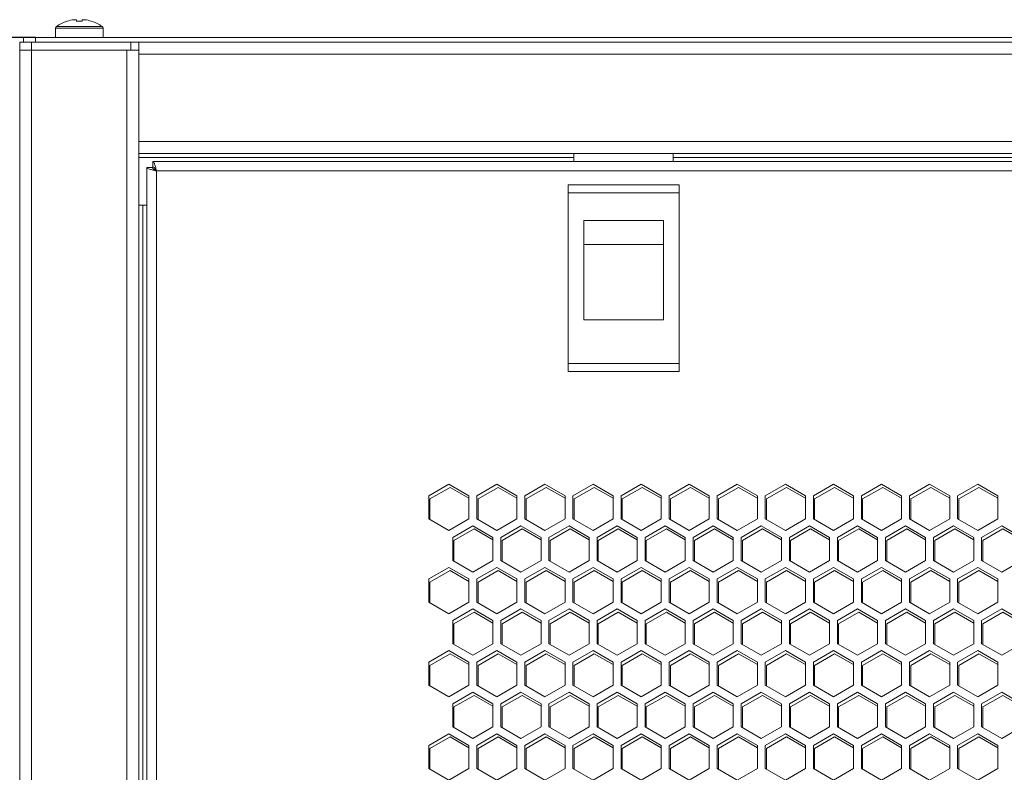
# Model space of a CAD drawing. Units: millimetres. Extents: x -125 to 127, y -44 to 116.
# Drawn here: x -35 to -23, y 22 to 32 of the extents above; entities that cross this region are included whole.
import ezdxf

# ---------------------------------------------------------------- set-up
doc = ezdxf.new("R2010")
doc.units = ezdxf.units.MM
doc.header["$PDSIZE"] = -1
doc.dimstyles.new('СПДС', dxfattribs={"dimtxt": 3, "dimasz": 4, "dimexe": 1, "dimexo": 0, "dimgap": 1.5, "dimtad": 1, "dimdec": 1, "dimlfac": 20, "dimzin": 0, "dimtxsty": 'Standard', "dimcen": 2.5, "dimazin": 0, "dimtfac": 1, "dimtdec": 1, "dimtmove": 0, "dimatfit": 3, "dimfxl": 0, "dimtzin": 0, "dimarcsym": 0})

# ---------------------------------------------------------------- blocks, each defined once
blk = doc.blocks.new('*D38')
at = {"color": 0, "lineweight": -2}
for p, q in [((-34.759, 31.545), (-39.365, 31.545)), ((-38.365, -31.915), (-38.365, 27.545)), ((-3.109, -35.915), (-39.365, -35.915))]:
    blk.add_line(p, q, dxfattribs=at)
at = {"color": 0}
for points in [[(-39.032, 27.545), (-37.698, 27.545), (-38.365, 31.545)], [(-39.032, -31.915), (-37.698, -31.915), (-38.365, -35.915)]]:
    blk.add_solid(points, dxfattribs=at)
at = {"layer": 'Defpoints', "color": 0}
for p in [(-38.365, 31.545), (-34.759, 31.545), (-3.109, -35.915)]:
    blk.add_point(p, dxfattribs=at)
at = {"color": 0, "insert": (-41.365, -2.185), "char_height": 3, "attachment_point": 5, "rotation": 90}
blk.add_mtext('2000', dxfattribs=at)

msp = doc.modelspace()

# ---------------------------------------------------------------- linework, layer by layer
at = {"color": 7, "linetype": 'Continuous', "lineweight": 18}
for p, q in [((-34.3639, 31.7491), (-34.3645, 31.7502)), ((-34.2761, 31.7692), (-34.2448, 31.7692)), ((-34.2448, 31.7692), (-34.2448, 31.7491)), ((-34.1738, 31.7491), (-34.1738, 31.7692)), ((-34.1738, 31.7692), (-34.1424, 31.7692)), ((-34.0541, 31.7502), (-34.0546, 31.7491)), ((-34.5093, 31.6612), (-34.5093, 31.5449)), ((-34.5093, 31.6612), (-33.9093, 31.6612)), ((-34.4978, 31.6833), (-33.9207, 31.6833)), ((-33.9093, 31.5449), (-33.9093, 31.6612)), ((-34.9593, 31.3849), (-34.9593, 31.4849)), ((-34.9593, 31.4849), (-34.8093, 31.4849)), ((-34.9093, 31.4849), (-34.9093, 31.5449)), ((-34.9093, 31.5449), (-34.7593, 31.5449)), ((-34.8093, 31.4849), (-34.8093, 31.3849)), ((-34.8093, 31.4849), (-33.5593, 31.4849)), ((-34.7593, 31.5449), (-34.7593, 31.4849)), ((-0.1593, 31.5449), (-34.7593, 31.5449)), ((-33.5593, 31.3849), (-33.5593, 31.4849)), ((-1.3593, 31.4849), (-33.5593, 31.4849)), ((-33.4593, 31.4849), (-33.4593, 31.3349)), ((-34.9593, -30.8151), (-34.9593, 31.3849)), ((-34.9593, 31.3849), (-34.8093, 31.3849)), ((-34.8093, 31.3849), (-33.5593, 31.3849)), ((-34.8093, -30.8151), (-34.8093, 31.3849)), ((-34.8093, 31.3849), (-33.6093, 31.3849)), ((-33.6093, -30.8151), (-33.6093, 31.3849)), ((-33.5593, 31.3849), (-33.4593, 31.3849)), ((-1.4593, 31.3349), (-33.4593, 31.3349)), ((-33.4593, 31.3349), (-33.4593, 30.2349)), ((-1.4593, 30.2349), (-33.4593, 30.2349)), ((-33.4593, 30.2349), (-33.4593, 30.0849)), ((-1.4593, 30.0849), (-33.4593, 30.0849)), ((-33.4593, -29.5151), (-33.4593, 30.0849)), ((-27.9843, 30.0349), (-33.4593, 30.0349)), ((-1.6363, 29.9849), (-33.2822, 29.9849)), ((-33.2822, 29.9849), (-33.2822, 29.9149)), ((-27.9843, 29.9849), (-27.9843, 30.0849)), ((-26.7343, 30.0849), (-26.7343, 29.9849)), ((-8.1843, 30.0349), (-26.7343, 30.0349)), ((-33.3593, 29.9079), (-33.2893, 29.9079)), ((-33.3593, 29.9079), (-33.3593, -29.438)), ((-33.2393, 29.8649), (-33.2393, -29.3951)), ((-1.6793, 29.8649), (-33.2393, 29.8649)), ((-26.6593, 29.6899), (-28.0593, 29.6899)), ((-28.0593, 29.6899), (-28.0593, 29.5899)), ((-26.6593, 29.6899), (-26.6593, 29.5899)), ((-28.0593, 29.5899), (-28.0593, 27.4399)), ((-26.6593, 29.5899), (-28.0593, 29.5899)), ((-26.6593, 29.5899), (-26.6593, 27.4399)), ((-33.3593, 29.4349), (-33.4593, 29.4349)), ((-33.4093, -28.8651), (-33.4093, 29.4349)), ((-27.8593, 29.2399), (-26.8593, 29.2399)), ((-27.8593, 27.9899), (-27.8593, 29.2399)), ((-26.8593, 29.2399), (-26.8593, 27.9899)), ((-27.8593, 28.9382), (-26.8593, 28.9382)), ((-26.8593, 27.9899), (-27.8593, 27.9899)), ((-28.0593, 27.4399), (-26.6593, 27.4399)), ((-28.0593, 27.4399), (-28.0593, 27.3399)), ((-26.6593, 27.4399), (-26.6593, 27.3399)), ((-26.6593, 27.3399), (-28.0593, 27.3399)), ((-29.5593, 25.9202), (-29.8118, 25.7744)), ((-29.3068, 25.7744), (-29.5593, 25.9202)), ((-28.9543, 25.9202), (-29.2068, 25.7744)), ((-28.7018, 25.7744), (-28.9543, 25.9202)), ((-28.3493, 25.9202), (-28.6018, 25.7744)), ((-28.0968, 25.7744), (-28.3493, 25.9202)), ((-27.7443, 25.9202), (-27.9968, 25.7744)), ((-27.4918, 25.7744), (-27.7443, 25.9202)), ((-27.1393, 25.9202), (-27.3918, 25.7744)), ((-26.8868, 25.7744), (-27.1393, 25.9202)), ((-26.5343, 25.9202), (-26.7868, 25.7744)), ((-26.2818, 25.7744), (-26.5343, 25.9202)), ((-25.9293, 25.9202), (-26.1818, 25.7744)), ((-25.6768, 25.7744), (-25.9293, 25.9202)), ((-25.3243, 25.9202), (-25.5768, 25.7744)), ((-25.0718, 25.7744), (-25.3243, 25.9202)), ((-24.7193, 25.9202), (-24.9718, 25.7744)), ((-24.4668, 25.7744), (-24.7193, 25.9202)), ((-24.1143, 25.9202), (-24.3668, 25.7744)), ((-23.8618, 25.7744), (-24.1143, 25.9202)), ((-23.5093, 25.9202), (-23.7618, 25.7744)), ((-23.2568, 25.7744), (-23.5093, 25.9202)), ((-22.9043, 25.9202), (-23.1568, 25.7744)), ((-22.6518, 25.7744), (-22.9043, 25.9202)), ((-29.8118, 25.7744), (-29.8118, 25.4828)), ((-29.7968, 25.7344), (-29.5443, 25.8802)), ((-29.5443, 25.8802), (-29.3068, 25.7431)), ((-29.3068, 25.4828), (-29.3068, 25.7744)), ((-29.2068, 25.7744), (-29.2068, 25.4828)), ((-29.1918, 25.7344), (-28.9393, 25.8802)), ((-28.9393, 25.8802), (-28.7018, 25.7431)), ((-28.7018, 25.4828), (-28.7018, 25.7744)), ((-28.6018, 25.7744), (-28.6018, 25.4828)), ((-28.5868, 25.7344), (-28.3343, 25.8802)), ((-28.3343, 25.8802), (-28.0968, 25.7431)), ((-28.0968, 25.4828), (-28.0968, 25.7744)), ((-27.9968, 25.7744), (-27.9968, 25.4828)), ((-27.9818, 25.7344), (-27.7293, 25.8802)), ((-27.7293, 25.8802), (-27.4918, 25.7431)), ((-27.4918, 25.4828), (-27.4918, 25.7744)), ((-27.3918, 25.7744), (-27.3918, 25.4828)), ((-27.3768, 25.7344), (-27.1243, 25.8802)), ((-27.1243, 25.8802), (-26.8868, 25.7431)), ((-26.8868, 25.4828), (-26.8868, 25.7744)), ((-26.7868, 25.7744), (-26.7868, 25.4828)), ((-26.7718, 25.7344), (-26.5193, 25.8802)), ((-26.5193, 25.8802), (-26.2818, 25.7431)), ((-26.2818, 25.4828), (-26.2818, 25.7744)), ((-26.1818, 25.7744), (-26.1818, 25.4828)), ((-26.1668, 25.7344), (-25.9143, 25.8802)), ((-25.9143, 25.8802), (-25.6768, 25.7431)), ((-25.6768, 25.4828), (-25.6768, 25.7744)), ((-25.5768, 25.7744), (-25.5768, 25.4828)), ((-25.5618, 25.7344), (-25.3093, 25.8802)), ((-25.3093, 25.8802), (-25.0718, 25.7431)), ((-25.0718, 25.4828), (-25.0718, 25.7744)), ((-24.9718, 25.7744), (-24.9718, 25.4828)), ((-24.9568, 25.7344), (-24.7043, 25.8802)), ((-24.7043, 25.8802), (-24.4668, 25.7431)), ((-24.4668, 25.4828), (-24.4668, 25.7744)), ((-24.3668, 25.7744), (-24.3668, 25.4828)), ((-24.3518, 25.7344), (-24.0993, 25.8802)), ((-24.0993, 25.8802), (-23.8618, 25.7431)), ((-23.8618, 25.4828), (-23.8618, 25.7744)), ((-23.7618, 25.7744), (-23.7618, 25.4828)), ((-23.7468, 25.7344), (-23.4943, 25.8802)), ((-23.4943, 25.8802), (-23.2568, 25.7431)), ((-23.2568, 25.4828), (-23.2568, 25.7744)), ((-23.1568, 25.7744), (-23.1568, 25.4828)), ((-23.1418, 25.7344), (-22.8893, 25.8802)), ((-22.8893, 25.8802), (-22.6518, 25.7431)), ((-22.6518, 25.4828), (-22.6518, 25.7744)), ((-29.7968, 25.4742), (-29.7968, 25.7344)), ((-29.1918, 25.4742), (-29.1918, 25.7344)), ((-28.5868, 25.4742), (-28.5868, 25.7344)), ((-27.9818, 25.4742), (-27.9818, 25.7344)), ((-27.3768, 25.4742), (-27.3768, 25.7344)), ((-26.7718, 25.4742), (-26.7718, 25.7344)), ((-26.1668, 25.4742), (-26.1668, 25.7344)), ((-25.5618, 25.4742), (-25.5618, 25.7344)), ((-24.9568, 25.4742), (-24.9568, 25.7344)), ((-24.3518, 25.4742), (-24.3518, 25.7344)), ((-23.7468, 25.4742), (-23.7468, 25.7344)), ((-23.1418, 25.4742), (-23.1418, 25.7344)), ((-29.8118, 25.4828), (-29.5593, 25.3371)), ((-29.5593, 25.3371), (-29.3068, 25.4828)), ((-29.2068, 25.4828), (-28.9543, 25.3371)), ((-28.9543, 25.3371), (-28.7018, 25.4828)), ((-28.6018, 25.4828), (-28.3493, 25.3371)), ((-28.3493, 25.3371), (-28.0968, 25.4828)), ((-27.9968, 25.4828), (-27.7443, 25.3371)), ((-27.7443, 25.3371), (-27.4918, 25.4828)), ((-27.3918, 25.4828), (-27.1393, 25.3371)), ((-27.1393, 25.3371), (-26.8868, 25.4828)), ((-26.7868, 25.4828), (-26.5343, 25.3371)), ((-26.5343, 25.3371), (-26.2818, 25.4828)), ((-26.1818, 25.4828), (-25.9293, 25.3371)), ((-25.9293, 25.3371), (-25.6768, 25.4828)), ((-25.5768, 25.4828), (-25.3243, 25.3371)), ((-25.3243, 25.3371), (-25.0718, 25.4828)), ((-24.9718, 25.4828), (-24.7193, 25.3371)), ((-24.7193, 25.3371), (-24.4668, 25.4828)), ((-24.3668, 25.4828), (-24.1143, 25.3371)), ((-24.1143, 25.3371), (-23.8618, 25.4828)), ((-23.7618, 25.4828), (-23.5093, 25.3371)), ((-23.5093, 25.3371), (-23.2568, 25.4828)), ((-23.1568, 25.4828), (-22.9043, 25.3371)), ((-22.9043, 25.3371), (-22.6518, 25.4828)), ((-29.2568, 25.3962), (-29.5093, 25.2504)), ((-29.4943, 25.2104), (-29.2418, 25.3562)), ((-29.0043, 25.2504), (-29.2568, 25.3962)), ((-29.2418, 25.3562), (-29.0043, 25.2191)), ((-28.6518, 25.3962), (-28.9043, 25.2504)), ((-28.8893, 25.2104), (-28.6368, 25.3562)), ((-28.3993, 25.2504), (-28.6518, 25.3962)), ((-28.6368, 25.3562), (-28.3993, 25.2191)), ((-28.0468, 25.3962), (-28.2993, 25.2504)), ((-28.2843, 25.2104), (-28.0318, 25.3562)), ((-27.7943, 25.2504), (-28.0468, 25.3962)), ((-28.0318, 25.3562), (-27.7943, 25.2191)), ((-27.4418, 25.3962), (-27.6943, 25.2504)), ((-27.6793, 25.2104), (-27.4268, 25.3562)), ((-27.1893, 25.2504), (-27.4418, 25.3962)), ((-27.4268, 25.3562), (-27.1893, 25.2191)), ((-26.8368, 25.3962), (-27.0893, 25.2504)), ((-27.0743, 25.2104), (-26.8218, 25.3562)), ((-26.5843, 25.2504), (-26.8368, 25.3962)), ((-26.8218, 25.3562), (-26.5843, 25.2191)), ((-26.2318, 25.3962), (-26.4843, 25.2504)), ((-26.4693, 25.2104), (-26.2168, 25.3562)), ((-25.9793, 25.2504), (-26.2318, 25.3962)), ((-26.2168, 25.3562), (-25.9793, 25.2191)), ((-25.6268, 25.3962), (-25.8793, 25.2504)), ((-25.8643, 25.2104), (-25.6118, 25.3562)), ((-25.3743, 25.2504), (-25.6268, 25.3962)), ((-25.6118, 25.3562), (-25.3743, 25.2191)), ((-25.0218, 25.3962), (-25.2743, 25.2504)), ((-25.2593, 25.2104), (-25.0068, 25.3562)), ((-24.7693, 25.2504), (-25.0218, 25.3962)), ((-25.0068, 25.3562), (-24.7693, 25.2191)), ((-24.4168, 25.3962), (-24.6693, 25.2504)), ((-24.6543, 25.2104), (-24.4018, 25.3562)), ((-24.1643, 25.2504), (-24.4168, 25.3962)), ((-24.4018, 25.3562), (-24.1643, 25.2191)), ((-23.8118, 25.3962), (-24.0643, 25.2504)), ((-24.0493, 25.2104), (-23.7968, 25.3562)), ((-23.5593, 25.2504), (-23.8118, 25.3962)), ((-23.7968, 25.3562), (-23.5593, 25.2191)), ((-23.2068, 25.3962), (-23.4593, 25.2504)), ((-23.4443, 25.2104), (-23.1918, 25.3562)), ((-22.9543, 25.2504), (-23.2068, 25.3962)), ((-23.1918, 25.3562), (-22.9543, 25.2191)), ((-22.6018, 25.3962), (-22.8543, 25.2504)), ((-22.8393, 25.2104), (-22.5868, 25.3562)), ((-22.3493, 25.2504), (-22.6018, 25.3962)), ((-22.5868, 25.3562), (-22.3493, 25.2191)), ((-29.5093, 25.2504), (-29.5093, 24.9589)), ((-29.4943, 24.9502), (-29.4943, 25.2104)), ((-29.0043, 24.9589), (-29.0043, 25.2504)), ((-28.9043, 25.2504), (-28.9043, 24.9589)), ((-28.8893, 24.9502), (-28.8893, 25.2104)), ((-28.3993, 24.9589), (-28.3993, 25.2504)), ((-28.2993, 25.2504), (-28.2993, 24.9589)), ((-28.2843, 24.9502), (-28.2843, 25.2104)), ((-27.7943, 24.9589), (-27.7943, 25.2504)), ((-27.6943, 25.2504), (-27.6943, 24.9589)), ((-27.6793, 24.9502), (-27.6793, 25.2104)), ((-27.1893, 24.9589), (-27.1893, 25.2504)), ((-27.0893, 25.2504), (-27.0893, 24.9589)), ((-27.0743, 24.9502), (-27.0743, 25.2104)), ((-26.5843, 24.9589), (-26.5843, 25.2504)), ((-26.4843, 25.2504), (-26.4843, 24.9589)), ((-26.4693, 24.9502), (-26.4693, 25.2104)), ((-25.9793, 24.9589), (-25.9793, 25.2504)), ((-25.8793, 25.2504), (-25.8793, 24.9589)), ((-25.8643, 24.9502), (-25.8643, 25.2104)), ((-25.3743, 24.9589), (-25.3743, 25.2504)), ((-25.2743, 25.2504), (-25.2743, 24.9589)), ((-25.2593, 24.9502), (-25.2593, 25.2104)), ((-24.7693, 24.9589), (-24.7693, 25.2504)), ((-24.6693, 25.2504), (-24.6693, 24.9589)), ((-24.6543, 24.9502), (-24.6543, 25.2104)), ((-24.1643, 24.9589), (-24.1643, 25.2504)), ((-24.0643, 25.2504), (-24.0643, 24.9589)), ((-24.0493, 24.9502), (-24.0493, 25.2104)), ((-23.5593, 24.9589), (-23.5593, 25.2504)), ((-23.4593, 25.2504), (-23.4593, 24.9589)), ((-23.4443, 24.9502), (-23.4443, 25.2104)), ((-22.9543, 24.9589), (-22.9543, 25.2504)), ((-22.8543, 25.2504), (-22.8543, 24.9589)), ((-22.8393, 24.9502), (-22.8393, 25.2104)), ((-29.5093, 24.9589), (-29.2568, 24.8131)), ((-29.2568, 24.8131), (-29.0043, 24.9589)), ((-28.9043, 24.9589), (-28.6518, 24.8131)), ((-28.6518, 24.8131), (-28.3993, 24.9589)), ((-28.2993, 24.9589), (-28.0468, 24.8131)), ((-28.0468, 24.8131), (-27.7943, 24.9589)), ((-27.6943, 24.9589), (-27.4418, 24.8131)), ((-27.4418, 24.8131), (-27.1893, 24.9589)), ((-27.0893, 24.9589), (-26.8368, 24.8131)), ((-26.8368, 24.8131), (-26.5843, 24.9589)), ((-26.4843, 24.9589), (-26.2318, 24.8131)), ((-26.2318, 24.8131), (-25.9793, 24.9589)), ((-25.8793, 24.9589), (-25.6268, 24.8131)), ((-25.6268, 24.8131), (-25.3743, 24.9589)), ((-25.2743, 24.9589), (-25.0218, 24.8131)), ((-25.0218, 24.8131), (-24.7693, 24.9589)), ((-24.6693, 24.9589), (-24.4168, 24.8131)), ((-24.4168, 24.8131), (-24.1643, 24.9589)), ((-24.0643, 24.9589), (-23.8118, 24.8131)), ((-23.8118, 24.8131), (-23.5593, 24.9589)), ((-23.4593, 24.9589), (-23.2068, 24.8131)), ((-23.2068, 24.8131), (-22.9543, 24.9589)), ((-22.8543, 24.9589), (-22.6018, 24.8131)), ((-22.6018, 24.8131), (-22.3493, 24.9589)), ((-29.5593, 24.8723), (-29.8118, 24.7265)), ((-29.7968, 24.6865), (-29.5443, 24.8323)), ((-29.3068, 24.7265), (-29.5593, 24.8723)), ((-29.5443, 24.8323), (-29.3068, 24.6952)), ((-28.9543, 24.8723), (-29.2068, 24.7265)), ((-29.1918, 24.6865), (-28.9393, 24.8323)), ((-28.7018, 24.7265), (-28.9543, 24.8723)), ((-28.9393, 24.8323), (-28.7018, 24.6952)), ((-28.3493, 24.8723), (-28.6018, 24.7265)), ((-28.5868, 24.6865), (-28.3343, 24.8323)), ((-28.0968, 24.7265), (-28.3493, 24.8723)), ((-28.3343, 24.8323), (-28.0968, 24.6952)), ((-27.7443, 24.8723), (-27.9968, 24.7265)), ((-27.9818, 24.6865), (-27.7293, 24.8323)), ((-27.4918, 24.7265), (-27.7443, 24.8723)), ((-27.7293, 24.8323), (-27.4918, 24.6952)), ((-27.1393, 24.8723), (-27.3918, 24.7265)), ((-27.3768, 24.6865), (-27.1243, 24.8323)), ((-26.8868, 24.7265), (-27.1393, 24.8723)), ((-27.1243, 24.8323), (-26.8868, 24.6952)), ((-26.5343, 24.8723), (-26.7868, 24.7265)), ((-26.7718, 24.6865), (-26.5193, 24.8323)), ((-26.2818, 24.7265), (-26.5343, 24.8723)), ((-26.5193, 24.8323), (-26.2818, 24.6952)), ((-25.9293, 24.8723), (-26.1818, 24.7265)), ((-26.1668, 24.6865), (-25.9143, 24.8323)), ((-25.6768, 24.7265), (-25.9293, 24.8723)), ((-25.9143, 24.8323), (-25.6768, 24.6952)), ((-25.3243, 24.8723), (-25.5768, 24.7265)), ((-25.5618, 24.6865), (-25.3093, 24.8323)), ((-25.0718, 24.7265), (-25.3243, 24.8723)), ((-25.3093, 24.8323), (-25.0718, 24.6952)), ((-24.7193, 24.8723), (-24.9718, 24.7265)), ((-24.9568, 24.6865), (-24.7043, 24.8323)), ((-24.4668, 24.7265), (-24.7193, 24.8723)), ((-24.7043, 24.8323), (-24.4668, 24.6952)), ((-24.1143, 24.8723), (-24.3668, 24.7265)), ((-24.3518, 24.6865), (-24.0993, 24.8323)), ((-23.8618, 24.7265), (-24.1143, 24.8723)), ((-24.0993, 24.8323), (-23.8618, 24.6952)), ((-23.5093, 24.8723), (-23.7618, 24.7265)), ((-23.7468, 24.6865), (-23.4943, 24.8323)), ((-23.2568, 24.7265), (-23.5093, 24.8723)), ((-23.4943, 24.8323), (-23.2568, 24.6952)), ((-22.9043, 24.8723), (-23.1568, 24.7265)), ((-23.1418, 24.6865), (-22.8893, 24.8323)), ((-22.6518, 24.7265), (-22.9043, 24.8723)), ((-22.8893, 24.8323), (-22.6518, 24.6952)), ((-29.8118, 24.7265), (-29.8118, 24.4349)), ((-29.7968, 24.4263), (-29.7968, 24.6865)), ((-29.3068, 24.4349), (-29.3068, 24.7265)), ((-29.2068, 24.7265), (-29.2068, 24.4349)), ((-29.1918, 24.4263), (-29.1918, 24.6865)), ((-28.7018, 24.4349), (-28.7018, 24.7265)), ((-28.6018, 24.7265), (-28.6018, 24.4349)), ((-28.5868, 24.4263), (-28.5868, 24.6865)), ((-28.0968, 24.4349), (-28.0968, 24.7265)), ((-27.9968, 24.7265), (-27.9968, 24.4349)), ((-27.9818, 24.4263), (-27.9818, 24.6865)), ((-27.4918, 24.4349), (-27.4918, 24.7265)), ((-27.3918, 24.7265), (-27.3918, 24.4349)), ((-27.3768, 24.4263), (-27.3768, 24.6865)), ((-26.8868, 24.4349), (-26.8868, 24.7265)), ((-26.7868, 24.7265), (-26.7868, 24.4349)), ((-26.7718, 24.4263), (-26.7718, 24.6865)), ((-26.2818, 24.4349), (-26.2818, 24.7265)), ((-26.1818, 24.7265), (-26.1818, 24.4349)), ((-26.1668, 24.4263), (-26.1668, 24.6865)), ((-25.6768, 24.4349), (-25.6768, 24.7265)), ((-25.5768, 24.7265), (-25.5768, 24.4349)), ((-25.5618, 24.4263), (-25.5618, 24.6865)), ((-25.0718, 24.4349), (-25.0718, 24.7265)), ((-24.9718, 24.7265), (-24.9718, 24.4349)), ((-24.9568, 24.4263), (-24.9568, 24.6865)), ((-24.4668, 24.4349), (-24.4668, 24.7265)), ((-24.3668, 24.7265), (-24.3668, 24.4349)), ((-24.3518, 24.4263), (-24.3518, 24.6865)), ((-23.8618, 24.4349), (-23.8618, 24.7265)), ((-23.7618, 24.7265), (-23.7618, 24.4349)), ((-23.7468, 24.4263), (-23.7468, 24.6865)), ((-23.2568, 24.4349), (-23.2568, 24.7265)), ((-23.1568, 24.7265), (-23.1568, 24.4349)), ((-23.1418, 24.4263), (-23.1418, 24.6865)), ((-22.6518, 24.4349), (-22.6518, 24.7265)), ((-29.8118, 24.4349), (-29.5593, 24.2892)), ((-29.5593, 24.2892), (-29.3068, 24.4349)), ((-29.2068, 24.4349), (-28.9543, 24.2892)), ((-28.9543, 24.2892), (-28.7018, 24.4349)), ((-28.6018, 24.4349), (-28.3493, 24.2892)), ((-28.3493, 24.2892), (-28.0968, 24.4349)), ((-27.9968, 24.4349), (-27.7443, 24.2892)), ((-27.7443, 24.2892), (-27.4918, 24.4349)), ((-27.3918, 24.4349), (-27.1393, 24.2892)), ((-27.1393, 24.2892), (-26.8868, 24.4349)), ((-26.7868, 24.4349), (-26.5343, 24.2892)), ((-26.5343, 24.2892), (-26.2818, 24.4349)), ((-26.1818, 24.4349), (-25.9293, 24.2892)), ((-25.9293, 24.2892), (-25.6768, 24.4349)), ((-25.5768, 24.4349), (-25.3243, 24.2892)), ((-25.3243, 24.2892), (-25.0718, 24.4349)), ((-24.9718, 24.4349), (-24.7193, 24.2892)), ((-24.7193, 24.2892), (-24.4668, 24.4349)), ((-24.3668, 24.4349), (-24.1143, 24.2892)), ((-24.1143, 24.2892), (-23.8618, 24.4349)), ((-23.7618, 24.4349), (-23.5093, 24.2892)), ((-23.5093, 24.2892), (-23.2568, 24.4349)), ((-23.1568, 24.4349), (-22.9043, 24.2892)), ((-22.9043, 24.2892), (-22.6518, 24.4349)), ((-29.2568, 24.3483), (-29.5093, 24.2026)), ((-29.4943, 24.1626), (-29.2418, 24.3083)), ((-29.0043, 24.2026), (-29.2568, 24.3483)), ((-29.2418, 24.3083), (-29.0043, 24.1712)), ((-28.6518, 24.3483), (-28.9043, 24.2026)), ((-28.8893, 24.1626), (-28.6368, 24.3083)), ((-28.3993, 24.2026), (-28.6518, 24.3483)), ((-28.6368, 24.3083), (-28.3993, 24.1712)), ((-28.0468, 24.3483), (-28.2993, 24.2026)), ((-28.2843, 24.1626), (-28.0318, 24.3083)), ((-27.7943, 24.2026), (-28.0468, 24.3483)), ((-28.0318, 24.3083), (-27.7943, 24.1712)), ((-27.4418, 24.3483), (-27.6943, 24.2026)), ((-27.6793, 24.1626), (-27.4268, 24.3083)), ((-27.1893, 24.2026), (-27.4418, 24.3483)), ((-27.4268, 24.3083), (-27.1893, 24.1712)), ((-26.8368, 24.3483), (-27.0893, 24.2026)), ((-27.0743, 24.1626), (-26.8218, 24.3083)), ((-26.5843, 24.2026), (-26.8368, 24.3483)), ((-26.8218, 24.3083), (-26.5843, 24.1712)), ((-26.2318, 24.3483), (-26.4843, 24.2026)), ((-26.4693, 24.1626), (-26.2168, 24.3083)), ((-25.9793, 24.2026), (-26.2318, 24.3483)), ((-26.2168, 24.3083), (-25.9793, 24.1712)), ((-25.6268, 24.3483), (-25.8793, 24.2026)), ((-25.8643, 24.1626), (-25.6118, 24.3083)), ((-25.3743, 24.2026), (-25.6268, 24.3483)), ((-25.6118, 24.3083), (-25.3743, 24.1712)), ((-25.0218, 24.3483), (-25.2743, 24.2026)), ((-25.2593, 24.1626), (-25.0068, 24.3083)), ((-24.7693, 24.2026), (-25.0218, 24.3483)), ((-25.0068, 24.3083), (-24.7693, 24.1712)), ((-24.4168, 24.3483), (-24.6693, 24.2026)), ((-24.6543, 24.1626), (-24.4018, 24.3083)), ((-24.1643, 24.2026), (-24.4168, 24.3483)), ((-24.4018, 24.3083), (-24.1643, 24.1712)), ((-23.8118, 24.3483), (-24.0643, 24.2026)), ((-24.0493, 24.1626), (-23.7968, 24.3083)), ((-23.5593, 24.2026), (-23.8118, 24.3483)), ((-23.7968, 24.3083), (-23.5593, 24.1712)), ((-23.2068, 24.3483), (-23.4593, 24.2026)), ((-23.4443, 24.1626), (-23.1918, 24.3083)), ((-22.9543, 24.2026), (-23.2068, 24.3483)), ((-23.1918, 24.3083), (-22.9543, 24.1712)), ((-22.6018, 24.3483), (-22.8543, 24.2026)), ((-22.8393, 24.1626), (-22.5868, 24.3083)), ((-22.3493, 24.2026), (-22.6018, 24.3483)), ((-22.5868, 24.3083), (-22.3493, 24.1712)), ((-29.5093, 24.2026), (-29.5093, 23.911)), ((-29.4943, 23.9023), (-29.4943, 24.1626)), ((-29.0043, 23.911), (-29.0043, 24.2026)), ((-28.9043, 24.2026), (-28.9043, 23.911)), ((-28.8893, 23.9023), (-28.8893, 24.1626)), ((-28.3993, 23.911), (-28.3993, 24.2026)), ((-28.2993, 24.2026), (-28.2993, 23.911)), ((-28.2843, 23.9023), (-28.2843, 24.1626)), ((-27.7943, 23.911), (-27.7943, 24.2026)), ((-27.6943, 24.2026), (-27.6943, 23.911)), ((-27.6793, 23.9023), (-27.6793, 24.1626)), ((-27.1893, 23.911), (-27.1893, 24.2026)), ((-27.0893, 24.2026), (-27.0893, 23.911)), ((-27.0743, 23.9023), (-27.0743, 24.1626)), ((-26.5843, 23.911), (-26.5843, 24.2026)), ((-26.4843, 24.2026), (-26.4843, 23.911)), ((-26.4693, 23.9023), (-26.4693, 24.1626)), ((-25.9793, 23.911), (-25.9793, 24.2026)), ((-25.8793, 24.2026), (-25.8793, 23.911)), ((-25.8643, 23.9023), (-25.8643, 24.1626)), ((-25.3743, 23.911), (-25.3743, 24.2026)), ((-25.2743, 24.2026), (-25.2743, 23.911)), ((-25.2593, 23.9023), (-25.2593, 24.1626)), ((-24.7693, 23.911), (-24.7693, 24.2026)), ((-24.6693, 24.2026), (-24.6693, 23.911)), ((-24.6543, 23.9023), (-24.6543, 24.1626)), ((-24.1643, 23.911), (-24.1643, 24.2026)), ((-24.0643, 24.2026), (-24.0643, 23.911)), ((-24.0493, 23.9023), (-24.0493, 24.1626)), ((-23.5593, 23.911), (-23.5593, 24.2026)), ((-23.4593, 24.2026), (-23.4593, 23.911)), ((-23.4443, 23.9023), (-23.4443, 24.1626)), ((-22.9543, 23.911), (-22.9543, 24.2026)), ((-22.8543, 24.2026), (-22.8543, 23.911)), ((-22.8393, 23.9023), (-22.8393, 24.1626)), ((-29.5593, 23.8244), (-29.8118, 23.6786)), ((-29.3068, 23.6786), (-29.5593, 23.8244)), ((-29.5093, 23.911), (-29.2568, 23.7652)), ((-29.2568, 23.7652), (-29.0043, 23.911)), ((-28.9543, 23.8244), (-29.2068, 23.6786)), ((-28.7018, 23.6786), (-28.9543, 23.8244)), ((-28.9043, 23.911), (-28.6518, 23.7652)), ((-28.6518, 23.7652), (-28.3993, 23.911)), ((-28.3493, 23.8244), (-28.6018, 23.6786)), ((-28.0968, 23.6786), (-28.3493, 23.8244)), ((-28.2993, 23.911), (-28.0468, 23.7652)), ((-28.0468, 23.7652), (-27.7943, 23.911)), ((-27.7443, 23.8244), (-27.9968, 23.6786)), ((-27.4918, 23.6786), (-27.7443, 23.8244)), ((-27.6943, 23.911), (-27.4418, 23.7652)), ((-27.4418, 23.7652), (-27.1893, 23.911)), ((-27.1393, 23.8244), (-27.3918, 23.6786)), ((-26.8868, 23.6786), (-27.1393, 23.8244)), ((-27.0893, 23.911), (-26.8368, 23.7652)), ((-26.8368, 23.7652), (-26.5843, 23.911)), ((-26.5343, 23.8244), (-26.7868, 23.6786)), ((-26.2818, 23.6786), (-26.5343, 23.8244)), ((-26.4843, 23.911), (-26.2318, 23.7652)), ((-26.2318, 23.7652), (-25.9793, 23.911)), ((-25.9293, 23.8244), (-26.1818, 23.6786)), ((-25.6768, 23.6786), (-25.9293, 23.8244)), ((-25.8793, 23.911), (-25.6268, 23.7652)), ((-25.6268, 23.7652), (-25.3743, 23.911)), ((-25.3243, 23.8244), (-25.5768, 23.6786)), ((-25.0718, 23.6786), (-25.3243, 23.8244)), ((-25.2743, 23.911), (-25.0218, 23.7652)), ((-25.0218, 23.7652), (-24.7693, 23.911)), ((-24.7193, 23.8244), (-24.9718, 23.6786)), ((-24.4668, 23.6786), (-24.7193, 23.8244)), ((-24.6693, 23.911), (-24.4168, 23.7652)), ((-24.4168, 23.7652), (-24.1643, 23.911)), ((-24.1143, 23.8244), (-24.3668, 23.6786)), ((-23.8618, 23.6786), (-24.1143, 23.8244)), ((-24.0643, 23.911), (-23.8118, 23.7652)), ((-23.8118, 23.7652), (-23.5593, 23.911)), ((-23.5093, 23.8244), (-23.7618, 23.6786)), ((-23.2568, 23.6786), (-23.5093, 23.8244)), ((-23.4593, 23.911), (-23.2068, 23.7652)), ((-23.2068, 23.7652), (-22.9543, 23.911)), ((-22.9043, 23.8244), (-23.1568, 23.6786)), ((-22.6518, 23.6786), (-22.9043, 23.8244)), ((-22.8543, 23.911), (-22.6018, 23.7652)), ((-22.6018, 23.7652), (-22.3493, 23.911)), ((-29.8118, 23.6786), (-29.8118, 23.387)), ((-29.7968, 23.6386), (-29.5443, 23.7844)), ((-29.5443, 23.7844), (-29.3068, 23.6473)), ((-29.3068, 23.387), (-29.3068, 23.6786)), ((-29.2068, 23.6786), (-29.2068, 23.387)), ((-29.1918, 23.6386), (-28.9393, 23.7844)), ((-28.9393, 23.7844), (-28.7018, 23.6473)), ((-28.7018, 23.387), (-28.7018, 23.6786)), ((-28.6018, 23.6786), (-28.6018, 23.387)), ((-28.5868, 23.6386), (-28.3343, 23.7844)), ((-28.3343, 23.7844), (-28.0968, 23.6473)), ((-28.0968, 23.387), (-28.0968, 23.6786)), ((-27.9968, 23.6786), (-27.9968, 23.387)), ((-27.9818, 23.6386), (-27.7293, 23.7844)), ((-27.7293, 23.7844), (-27.4918, 23.6473)), ((-27.4918, 23.387), (-27.4918, 23.6786)), ((-27.3918, 23.6786), (-27.3918, 23.387)), ((-27.3768, 23.6386), (-27.1243, 23.7844)), ((-27.1243, 23.7844), (-26.8868, 23.6473)), ((-26.8868, 23.387), (-26.8868, 23.6786)), ((-26.7868, 23.6786), (-26.7868, 23.387)), ((-26.7718, 23.6386), (-26.5193, 23.7844)), ((-26.5193, 23.7844), (-26.2818, 23.6473)), ((-26.2818, 23.387), (-26.2818, 23.6786)), ((-26.1818, 23.6786), (-26.1818, 23.387)), ((-26.1668, 23.6386), (-25.9143, 23.7844)), ((-25.9143, 23.7844), (-25.6768, 23.6473)), ((-25.6768, 23.387), (-25.6768, 23.6786)), ((-25.5768, 23.6786), (-25.5768, 23.387)), ((-25.5618, 23.6386), (-25.3093, 23.7844)), ((-25.3093, 23.7844), (-25.0718, 23.6473)), ((-25.0718, 23.387), (-25.0718, 23.6786)), ((-24.9718, 23.6786), (-24.9718, 23.387)), ((-24.9568, 23.6386), (-24.7043, 23.7844)), ((-24.7043, 23.7844), (-24.4668, 23.6473)), ((-24.4668, 23.387), (-24.4668, 23.6786)), ((-24.3668, 23.6786), (-24.3668, 23.387)), ((-24.3518, 23.6386), (-24.0993, 23.7844)), ((-24.0993, 23.7844), (-23.8618, 23.6473)), ((-23.8618, 23.387), (-23.8618, 23.6786)), ((-23.7618, 23.6786), (-23.7618, 23.387)), ((-23.7468, 23.6386), (-23.4943, 23.7844)), ((-23.4943, 23.7844), (-23.2568, 23.6473)), ((-23.2568, 23.387), (-23.2568, 23.6786)), ((-23.1568, 23.6786), (-23.1568, 23.387)), ((-23.1418, 23.6386), (-22.8893, 23.7844)), ((-22.8893, 23.7844), (-22.6518, 23.6473)), ((-22.6518, 23.387), (-22.6518, 23.6786)), ((-29.7968, 23.3784), (-29.7968, 23.6386)), ((-29.1918, 23.3784), (-29.1918, 23.6386)), ((-28.5868, 23.3784), (-28.5868, 23.6386)), ((-27.9818, 23.3784), (-27.9818, 23.6386)), ((-27.3768, 23.3784), (-27.3768, 23.6386)), ((-26.7718, 23.3784), (-26.7718, 23.6386)), ((-26.1668, 23.3784), (-26.1668, 23.6386)), ((-25.5618, 23.3784), (-25.5618, 23.6386)), ((-24.9568, 23.3784), (-24.9568, 23.6386)), ((-24.3518, 23.3784), (-24.3518, 23.6386)), ((-23.7468, 23.3784), (-23.7468, 23.6386)), ((-23.1418, 23.3784), (-23.1418, 23.6386)), ((-29.8118, 23.387), (-29.5593, 23.2413)), ((-29.5593, 23.2413), (-29.3068, 23.387)), ((-29.2568, 23.3004), (-29.5093, 23.1547)), ((-29.0043, 23.1547), (-29.2568, 23.3004)), ((-29.2068, 23.387), (-28.9543, 23.2413)), ((-28.9543, 23.2413), (-28.7018, 23.387)), ((-28.6518, 23.3004), (-28.9043, 23.1547)), ((-28.3993, 23.1547), (-28.6518, 23.3004)), ((-28.6018, 23.387), (-28.3493, 23.2413)), ((-28.3493, 23.2413), (-28.0968, 23.387)), ((-28.0468, 23.3004), (-28.2993, 23.1547)), ((-27.7943, 23.1547), (-28.0468, 23.3004)), ((-27.9968, 23.387), (-27.7443, 23.2413)), ((-27.7443, 23.2413), (-27.4918, 23.387)), ((-27.4418, 23.3004), (-27.6943, 23.1547)), ((-27.1893, 23.1547), (-27.4418, 23.3004)), ((-27.3918, 23.387), (-27.1393, 23.2413)), ((-27.1393, 23.2413), (-26.8868, 23.387)), ((-26.8368, 23.3004), (-27.0893, 23.1547)), ((-26.5843, 23.1547), (-26.8368, 23.3004)), ((-26.7868, 23.387), (-26.5343, 23.2413)), ((-26.5343, 23.2413), (-26.2818, 23.387)), ((-26.2318, 23.3004), (-26.4843, 23.1547)), ((-25.9793, 23.1547), (-26.2318, 23.3004)), ((-26.1818, 23.387), (-25.9293, 23.2413)), ((-25.9293, 23.2413), (-25.6768, 23.387)), ((-25.6268, 23.3004), (-25.8793, 23.1547)), ((-25.3743, 23.1547), (-25.6268, 23.3004)), ((-25.5768, 23.387), (-25.3243, 23.2413)), ((-25.3243, 23.2413), (-25.0718, 23.387)), ((-25.0218, 23.3004), (-25.2743, 23.1547)), ((-24.7693, 23.1547), (-25.0218, 23.3004)), ((-24.9718, 23.387), (-24.7193, 23.2413)), ((-24.7193, 23.2413), (-24.4668, 23.387)), ((-24.4168, 23.3004), (-24.6693, 23.1547)), ((-24.1643, 23.1547), (-24.4168, 23.3004)), ((-24.3668, 23.387), (-24.1143, 23.2413)), ((-24.1143, 23.2413), (-23.8618, 23.387)), ((-23.8118, 23.3004), (-24.0643, 23.1547)), ((-23.5593, 23.1547), (-23.8118, 23.3004)), ((-23.7618, 23.387), (-23.5093, 23.2413)), ((-23.5093, 23.2413), (-23.2568, 23.387)), ((-23.2068, 23.3004), (-23.4593, 23.1547)), ((-22.9543, 23.1547), (-23.2068, 23.3004)), ((-23.1568, 23.387), (-22.9043, 23.2413)), ((-22.9043, 23.2413), (-22.6518, 23.387)), ((-22.6018, 23.3004), (-22.8543, 23.1547)), ((-22.3493, 23.1547), (-22.6018, 23.3004)), ((-29.4943, 23.1147), (-29.2418, 23.2604)), ((-29.2418, 23.2604), (-29.0043, 23.1233)), ((-28.8893, 23.1147), (-28.6368, 23.2604)), ((-28.6368, 23.2604), (-28.3993, 23.1233)), ((-28.2843, 23.1147), (-28.0318, 23.2604)), ((-28.0318, 23.2604), (-27.7943, 23.1233)), ((-27.6793, 23.1147), (-27.4268, 23.2604)), ((-27.4268, 23.2604), (-27.1893, 23.1233)), ((-27.0743, 23.1147), (-26.8218, 23.2604)), ((-26.8218, 23.2604), (-26.5843, 23.1233)), ((-26.4693, 23.1147), (-26.2168, 23.2604)), ((-26.2168, 23.2604), (-25.9793, 23.1233)), ((-25.8643, 23.1147), (-25.6118, 23.2604)), ((-25.6118, 23.2604), (-25.3743, 23.1233)), ((-25.2593, 23.1147), (-25.0068, 23.2604)), ((-25.0068, 23.2604), (-24.7693, 23.1233)), ((-24.6543, 23.1147), (-24.4018, 23.2604)), ((-24.4018, 23.2604), (-24.1643, 23.1233)), ((-24.0493, 23.1147), (-23.7968, 23.2604)), ((-23.7968, 23.2604), (-23.5593, 23.1233)), ((-23.4443, 23.1147), (-23.1918, 23.2604)), ((-23.1918, 23.2604), (-22.9543, 23.1233)), ((-22.8393, 23.1147), (-22.5868, 23.2604)), ((-22.5868, 23.2604), (-22.3493, 23.1233)), ((-29.5093, 23.1547), (-29.5093, 22.8631)), ((-29.4943, 22.8544), (-29.4943, 23.1147)), ((-29.0043, 22.8631), (-29.0043, 23.1547)), ((-28.9043, 23.1547), (-28.9043, 22.8631)), ((-28.8893, 22.8544), (-28.8893, 23.1147)), ((-28.3993, 22.8631), (-28.3993, 23.1547)), ((-28.2993, 23.1547), (-28.2993, 22.8631)), ((-28.2843, 22.8544), (-28.2843, 23.1147)), ((-27.7943, 22.8631), (-27.7943, 23.1547)), ((-27.6943, 23.1547), (-27.6943, 22.8631)), ((-27.6793, 22.8544), (-27.6793, 23.1147)), ((-27.1893, 22.8631), (-27.1893, 23.1547)), ((-27.0893, 23.1547), (-27.0893, 22.8631)), ((-27.0743, 22.8544), (-27.0743, 23.1147)), ((-26.5843, 22.8631), (-26.5843, 23.1547)), ((-26.4843, 23.1547), (-26.4843, 22.8631)), ((-26.4693, 22.8544), (-26.4693, 23.1147)), ((-25.9793, 22.8631), (-25.9793, 23.1547)), ((-25.8793, 23.1547), (-25.8793, 22.8631)), ((-25.8643, 22.8544), (-25.8643, 23.1147)), ((-25.3743, 22.8631), (-25.3743, 23.1547)), ((-25.2743, 23.1547), (-25.2743, 22.8631)), ((-25.2593, 22.8544), (-25.2593, 23.1147)), ((-24.7693, 22.8631), (-24.7693, 23.1547)), ((-24.6693, 23.1547), (-24.6693, 22.8631)), ((-24.6543, 22.8544), (-24.6543, 23.1147)), ((-24.1643, 22.8631), (-24.1643, 23.1547)), ((-24.0643, 23.1547), (-24.0643, 22.8631)), ((-24.0493, 22.8544), (-24.0493, 23.1147)), ((-23.5593, 22.8631), (-23.5593, 23.1547)), ((-23.4593, 23.1547), (-23.4593, 22.8631)), ((-23.4443, 22.8544), (-23.4443, 23.1147)), ((-22.9543, 22.8631), (-22.9543, 23.1547)), ((-22.8543, 23.1547), (-22.8543, 22.8631)), ((-22.8393, 22.8544), (-22.8393, 23.1147)), ((-29.5093, 22.8631), (-29.2568, 22.7173)), ((-29.2568, 22.7173), (-29.0043, 22.8631)), ((-28.9043, 22.8631), (-28.6518, 22.7173)), ((-28.6518, 22.7173), (-28.3993, 22.8631)), ((-28.2993, 22.8631), (-28.0468, 22.7173)), ((-28.0468, 22.7173), (-27.7943, 22.8631)), ((-27.6943, 22.8631), (-27.4418, 22.7173)), ((-27.4418, 22.7173), (-27.1893, 22.8631)), ((-27.0893, 22.8631), (-26.8368, 22.7173)), ((-26.8368, 22.7173), (-26.5843, 22.8631)), ((-26.4843, 22.8631), (-26.2318, 22.7173)), ((-26.2318, 22.7173), (-25.9793, 22.8631)), ((-25.8793, 22.8631), (-25.6268, 22.7173)), ((-25.6268, 22.7173), (-25.3743, 22.8631)), ((-25.2743, 22.8631), (-25.0218, 22.7173)), ((-25.0218, 22.7173), (-24.7693, 22.8631)), ((-24.6693, 22.8631), (-24.4168, 22.7173)), ((-24.4168, 22.7173), (-24.1643, 22.8631)), ((-24.0643, 22.8631), (-23.8118, 22.7173)), ((-23.8118, 22.7173), (-23.5593, 22.8631)), ((-23.4593, 22.8631), (-23.2068, 22.7173)), ((-23.2068, 22.7173), (-22.9543, 22.8631)), ((-22.8543, 22.8631), (-22.6018, 22.7173)), ((-22.6018, 22.7173), (-22.3493, 22.8631)), ((-29.5593, 22.7765), (-29.8118, 22.6307)), ((-29.7968, 22.5907), (-29.5443, 22.7365)), ((-29.3068, 22.6307), (-29.5593, 22.7765)), ((-29.5443, 22.7365), (-29.3068, 22.5994)), ((-28.9543, 22.7765), (-29.2068, 22.6307)), ((-29.1918, 22.5907), (-28.9393, 22.7365)), ((-28.7018, 22.6307), (-28.9543, 22.7765)), ((-28.9393, 22.7365), (-28.7018, 22.5994)), ((-28.3493, 22.7765), (-28.6018, 22.6307)), ((-28.5868, 22.5907), (-28.3343, 22.7365)), ((-28.0968, 22.6307), (-28.3493, 22.7765)), ((-28.3343, 22.7365), (-28.0968, 22.5994)), ((-27.7443, 22.7765), (-27.9968, 22.6307)), ((-27.9818, 22.5907), (-27.7293, 22.7365)), ((-27.4918, 22.6307), (-27.7443, 22.7765)), ((-27.7293, 22.7365), (-27.4918, 22.5994)), ((-27.1393, 22.7765), (-27.3918, 22.6307)), ((-27.3768, 22.5907), (-27.1243, 22.7365)), ((-26.8868, 22.6307), (-27.1393, 22.7765)), ((-27.1243, 22.7365), (-26.8868, 22.5994)), ((-26.5343, 22.7765), (-26.7868, 22.6307)), ((-26.7718, 22.5907), (-26.5193, 22.7365)), ((-26.2818, 22.6307), (-26.5343, 22.7765)), ((-26.5193, 22.7365), (-26.2818, 22.5994)), ((-25.9293, 22.7765), (-26.1818, 22.6307)), ((-26.1668, 22.5907), (-25.9143, 22.7365)), ((-25.6768, 22.6307), (-25.9293, 22.7765)), ((-25.9143, 22.7365), (-25.6768, 22.5994)), ((-25.3243, 22.7765), (-25.5768, 22.6307)), ((-25.5618, 22.5907), (-25.3093, 22.7365)), ((-25.0718, 22.6307), (-25.3243, 22.7765)), ((-25.3093, 22.7365), (-25.0718, 22.5994)), ((-24.7193, 22.7765), (-24.9718, 22.6307)), ((-24.9568, 22.5907), (-24.7043, 22.7365)), ((-24.4668, 22.6307), (-24.7193, 22.7765)), ((-24.7043, 22.7365), (-24.4668, 22.5994)), ((-24.1143, 22.7765), (-24.3668, 22.6307)), ((-24.3518, 22.5907), (-24.0993, 22.7365)), ((-23.8618, 22.6307), (-24.1143, 22.7765)), ((-24.0993, 22.7365), (-23.8618, 22.5994)), ((-23.5093, 22.7765), (-23.7618, 22.6307)), ((-23.7468, 22.5907), (-23.4943, 22.7365)), ((-23.2568, 22.6307), (-23.5093, 22.7765)), ((-23.4943, 22.7365), (-23.2568, 22.5994)), ((-22.9043, 22.7765), (-23.1568, 22.6307)), ((-23.1418, 22.5907), (-22.8893, 22.7365)), ((-22.6518, 22.6307), (-22.9043, 22.7765)), ((-22.8893, 22.7365), (-22.6518, 22.5994)), ((-29.8118, 22.6307), (-29.8118, 22.3392)), ((-29.7968, 22.3305), (-29.7968, 22.5907)), ((-29.3068, 22.3392), (-29.3068, 22.6307)), ((-29.2068, 22.6307), (-29.2068, 22.3392)), ((-29.1918, 22.3305), (-29.1918, 22.5907)), ((-28.7018, 22.3392), (-28.7018, 22.6307)), ((-28.6018, 22.6307), (-28.6018, 22.3392)), ((-28.5868, 22.3305), (-28.5868, 22.5907)), ((-28.0968, 22.3392), (-28.0968, 22.6307)), ((-27.9968, 22.6307), (-27.9968, 22.3392)), ((-27.9818, 22.3305), (-27.9818, 22.5907)), ((-27.4918, 22.3392), (-27.4918, 22.6307)), ((-27.3918, 22.6307), (-27.3918, 22.3392)), ((-27.3768, 22.3305), (-27.3768, 22.5907)), ((-26.8868, 22.3392), (-26.8868, 22.6307)), ((-26.7868, 22.6307), (-26.7868, 22.3392)), ((-26.7718, 22.3305), (-26.7718, 22.5907)), ((-26.2818, 22.3392), (-26.2818, 22.6307)), ((-26.1818, 22.6307), (-26.1818, 22.3392)), ((-26.1668, 22.3305), (-26.1668, 22.5907)), ((-25.6768, 22.3392), (-25.6768, 22.6307)), ((-25.5768, 22.6307), (-25.5768, 22.3392)), ((-25.5618, 22.3305), (-25.5618, 22.5907)), ((-25.0718, 22.3392), (-25.0718, 22.6307)), ((-24.9718, 22.6307), (-24.9718, 22.3392)), ((-24.9568, 22.3305), (-24.9568, 22.5907)), ((-24.4668, 22.3392), (-24.4668, 22.6307)), ((-24.3668, 22.6307), (-24.3668, 22.3392)), ((-24.3518, 22.3305), (-24.3518, 22.5907)), ((-23.8618, 22.3392), (-23.8618, 22.6307)), ((-23.7618, 22.6307), (-23.7618, 22.3392)), ((-23.7468, 22.3305), (-23.7468, 22.5907)), ((-23.2568, 22.3392), (-23.2568, 22.6307)), ((-23.1568, 22.6307), (-23.1568, 22.3392)), ((-23.1418, 22.3305), (-23.1418, 22.5907)), ((-22.6518, 22.3392), (-22.6518, 22.6307)), ((-29.8118, 22.3392), (-29.5593, 22.1934)), ((-29.5593, 22.1934), (-29.3068, 22.3392)), ((-29.2068, 22.3392), (-28.9543, 22.1934)), ((-28.9543, 22.1934), (-28.7018, 22.3392)), ((-28.6018, 22.3392), (-28.3493, 22.1934)), ((-28.3493, 22.1934), (-28.0968, 22.3392)), ((-27.9968, 22.3392), (-27.7443, 22.1934)), ((-27.7443, 22.1934), (-27.4918, 22.3392)), ((-27.3918, 22.3392), (-27.1393, 22.1934)), ((-27.1393, 22.1934), (-26.8868, 22.3392)), ((-26.7868, 22.3392), (-26.5343, 22.1934)), ((-26.5343, 22.1934), (-26.2818, 22.3392)), ((-26.1818, 22.3392), (-25.9293, 22.1934)), ((-25.9293, 22.1934), (-25.6768, 22.3392)), ((-25.5768, 22.3392), (-25.3243, 22.1934)), ((-25.3243, 22.1934), (-25.0718, 22.3392)), ((-24.9718, 22.3392), (-24.7193, 22.1934)), ((-24.7193, 22.1934), (-24.4668, 22.3392)), ((-24.3668, 22.3392), (-24.1143, 22.1934)), ((-24.1143, 22.1934), (-23.8618, 22.3392)), ((-23.7618, 22.3392), (-23.5093, 22.1934)), ((-23.5093, 22.1934), (-23.2568, 22.3392)), ((-23.1568, 22.3392), (-22.9043, 22.1934)), ((-22.9043, 22.1934), (-22.6518, 22.3392))]:
    msp.add_line(p, q, dxfattribs=at)
for centre, radius, start, end in [((-34.2093, 31.2749), 0.5, 108.08194, 125.25153), ((-34.2093, 31.2749), 0.4987, 97.70666, 108.06049), ((-34.2093, 31.1977), 0.5525, 86.31612, 93.68388), ((-34.2093, 31.2749), 0.4987, 71.93951, 82.29334), ((-34.2093, 31.2749), 0.5, 54.74847, 71.91806), ((-34.4823, 31.6612), 0.027, 125.25153, 180), ((-33.9363, 31.6612), 0.027, 0, 54.74847)]:
    msp.add_arc(centre, radius, start, end, dxfattribs=at)
for points, knots in [([(-33.2393, 29.8649), (-33.2419, 29.8766), (-33.2477, 29.902), (-33.2567, 29.9378), (-33.2661, 29.9667), (-33.2746, 29.9826), (-33.28, 29.9842), (-33.2822, 29.9849)], [0, 0, 0, 0, 0.1851989, 0.40536, 0.6255322, 0.8457042, 1, 1, 1, 1]), ([(-33.2393, 29.8649), (-33.2434, 29.8725), (-33.251, 29.8864), (-33.2621, 29.9029), (-33.2723, 29.9131), (-33.279, 29.9143), (-33.2822, 29.9149)], [0, 0, 0, 0, 0.2862858, 0.5314528, 0.7765318, 1, 1, 1, 1])]:
    msp.add_open_spline(points, degree=3, knots=knots, dxfattribs=at)
for points in [[(-33.3593, 29.9079), (-33.3575, 29.9043), (-33.3539, 29.8971), (-33.3261, 29.8864), (-33.2864, 29.8757), (-33.255, 29.8685), (-33.2393, 29.8649)], [(-33.2893, 29.9079), (-33.2885, 29.9043), (-33.287, 29.8971), (-33.2754, 29.8864), (-33.2589, 29.8757), (-33.2458, 29.8685), (-33.2393, 29.8649)]]:
    msp.add_open_spline(points, degree=3, dxfattribs=at)

# ---------------------------------------------------------------- dimensions: what is measured, and where the dimension line sits
dim = msp.add_linear_dim(base=(-38.3648, 31.5449), p1=(-3.1093, -35.9151), p2=(-34.7593, 31.5449), angle=90, text='2000', dimstyle='СПДС')
dim.commit()
dim.dimension.update_dxf_attribs({"geometry": '*D38', "text_midpoint": (-41.3648, -2.1851)})

doc.saveas('drawing.dxf')
